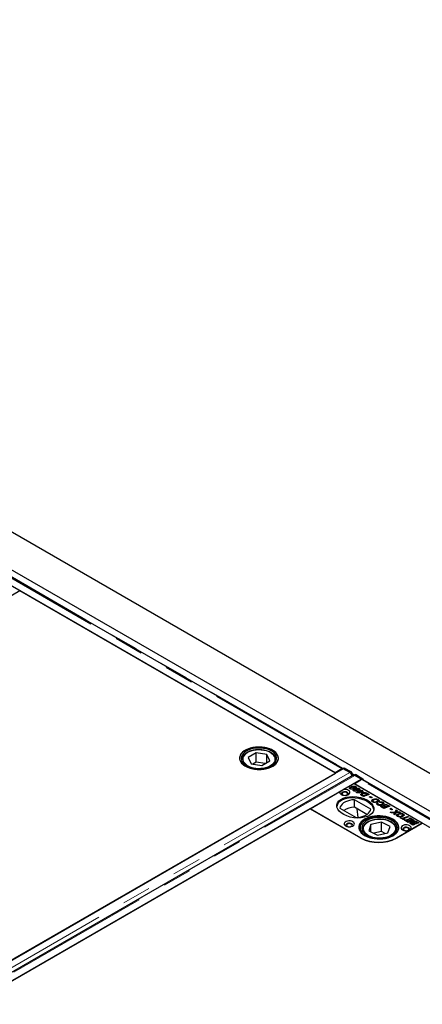
# Model space of a CAD drawing. Units: millimetres. Extents: x 7 to 375, y 9 to 285.
# Drawn here: x 319 to 336, y 212 to 255 of the extents above; entities that cross this region are included whole.
import ezdxf

# ---------------------------------------------------------------- set-up
doc = ezdxf.new("R2010")
doc.units = ezdxf.units.MM
doc.linetypes.add('PHANTOM', pattern=[12.7, 6.35, -1.27, 1.27, -1.27, 1.27, -1.27])

msp = doc.modelspace()

# ---------------------------------------------------------------- linework, layer by layer
at = {"color": 7, "linetype": 'Continuous', "lineweight": 25}
for p, q in [((374.73, 199.784), (279.271, 254.892)), ((368.689, 201.608), (280.371, 252.593)), ((332.37, 221.871), (315.559, 231.576)), ((332.706, 222.064), (315.92, 231.754)), ((318.547, 229.846), (317.416, 229.193)), ((332.389, 221.856), (318.547, 229.846)), ((328.282, 222.43), (328.283, 222.44)), ((328.282, 222.43), (328.282, 222.399)), ((328.903, 222.744), (328.558, 222.543)), ((328.558, 222.543), (328.687, 222.269)), ((328.903, 222.336), (328.768, 222.257)), ((329.378, 222.672), (328.903, 222.744)), ((328.903, 222.336), (328.903, 222.744)), ((329.297, 222.276), (328.903, 222.336)), ((329.162, 222.197), (329.507, 222.398)), ((329.507, 222.398), (329.378, 222.672)), ((329.378, 222.323), (329.378, 222.672)), ((329.782, 222.399), (329.782, 222.43)), ((329.782, 222.43), (329.782, 222.42)), ((332.72, 222.052), (295.781, 200.728)), ((328.687, 222.269), (329.162, 222.197)), ((332.669, 222.043), (332.37, 221.871)), ((332.706, 222.064), (332.759, 222.094)), ((332.706, 222.055), (332.706, 222.064)), ((332.99, 221.9), (332.706, 222.064)), ((332.706, 222.044), (332.706, 222.055)), ((333.007, 221.886), (332.72, 222.052)), ((332.759, 222.094), (333.043, 221.93)), ((296.114, 200.915), (332.389, 221.856)), ((333.166, 221.765), (296.227, 200.44)), ((296.576, 200.268), (333.515, 221.593)), ((332.37, 221.871), (332.37, 221.867)), ((333.23, 221.786), (333.2, 221.769)), ((333.201, 221.391), (333.5, 221.564)), ((333.515, 221.593), (333.228, 221.759)), ((333.537, 221.585), (333.252, 221.749)), ((333.305, 221.779), (333.59, 221.614)), ((333.515, 221.593), (333.515, 221.571)), ((333.537, 221.585), (333.59, 221.614)), ((333.537, 221.585), (333.537, 221.575)), ((350.348, 211.879), (333.562, 221.57)), ((333.59, 221.614), (333.589, 221.554)), ((331.274, 220.299), (332.58, 221.053)), ((332.726, 221.137), (333.183, 221.401)), ((333.03, 221.185), (333.014, 221.174)), ((333.03, 221.185), (333.03, 221.247)), ((333.043, 221.19), (333.03, 221.185)), ((333.043, 221.199), (333.043, 221.162)), ((333.051, 221.159), (333.051, 221.189)), ((333.064, 221.185), (333.111, 221.157)), ((333.064, 221.158), (333.064, 221.185)), ((333.175, 221.17), (333.132, 221.195)), ((333.193, 221.091), (333.18, 221.081)), ((336.189, 219.666), (333.183, 221.401)), ((333.193, 221.091), (333.193, 221.153)), ((333.21, 221.097), (333.193, 221.091)), ((350.012, 211.686), (333.201, 221.391)), ((333.206, 221.105), (333.206, 221.068)), ((333.214, 221.065), (333.214, 221.095)), ((333.218, 221.186), (333.218, 221.23)), ((333.227, 221.09), (333.274, 221.063)), ((333.227, 221.064), (333.227, 221.09)), ((333.236, 221.187), (333.236, 221.249)), ((333.263, 221.215), (333.263, 221.277)), ((333.292, 221.015), (333.449, 221.075)), ((333.338, 221.076), (333.295, 221.101)), ((333.381, 221.091), (333.381, 221.135)), ((333.4, 221.093), (333.4, 221.154)), ((333.426, 221.121), (333.4, 221.132)), ((333.45, 221.043), (333.413, 221.021)), ((333.42, 221.092), (333.463, 221.108)), ((333.449, 221.075), (333.42, 221.092)), ((333.426, 221.121), (333.426, 221.182)), ((333.449, 221.042), (333.449, 221.075)), ((333.458, 221.038), (333.45, 221.043)), ((333.463, 221.046), (333.452, 221.042)), ((333.491, 221.051), (333.458, 221.038)), ((333.463, 221.108), (333.492, 221.091)), ((333.463, 221.046), (333.463, 221.108)), ((333.47, 221.043), (333.463, 221.046)), ((333.531, 221.028), (333.491, 221.051)), ((333.492, 221.091), (333.544, 221.111)), ((333.492, 221.05), (333.492, 221.091)), ((333.533, 221.046), (333.513, 221.038)), ((333.586, 221.087), (333.533, 221.067)), ((333.533, 221.067), (333.616, 221.02)), ((333.533, 221.006), (333.533, 221.067)), ((333.544, 221.111), (333.586, 221.087)), ((333.544, 221.071), (333.544, 221.111)), ((333.928, 220.277), (333.216, 220.688)), ((333.216, 220.362), (333.216, 220.688)), ((333.331, 220.992), (333.292, 221.015)), ((333.452, 220.998), (333.331, 220.992)), ((333.412, 221), (333.402, 220.996)), ((333.412, 221.021), (333.413, 221.021)), ((333.413, 221.021), (333.412, 221.021)), ((333.412, 220.996), (333.412, 221.021)), ((333.413, 221.021), (333.452, 220.998)), ((333.413, 220.996), (333.413, 221.021)), ((333.482, 221.025), (333.531, 221.028)), ((333.522, 221.001), (333.482, 221.025)), ((333.541, 220.909), (333.517, 220.891)), ((333.574, 221.004), (333.522, 221.001)), ((333.531, 221.002), (333.531, 221.028)), ((333.54, 221.002), (333.533, 221.006)), ((333.541, 220.909), (333.541, 220.97)), ((333.553, 220.914), (333.541, 220.909)), ((333.608, 220.83), (333.552, 220.862)), ((333.553, 220.915), (333.553, 220.861)), ((333.558, 220.859), (333.558, 220.902)), ((333.616, 221.02), (333.574, 221.004)), ((333.583, 220.885), (333.651, 220.846)), ((333.651, 220.846), (333.608, 220.83)), ((333.656, 220.888), (333.779, 220.935)), ((333.698, 220.864), (333.656, 220.888)), ((333.689, 220.971), (333.689, 221.003)), ((333.863, 220.927), (333.698, 220.864)), ((333.745, 220.953), (333.745, 220.991)), ((333.779, 220.935), (333.757, 220.948)), ((333.779, 220.895), (333.779, 220.935)), ((333.79, 220.908), (333.779, 220.914)), ((333.79, 220.97), (333.863, 220.927)), ((333.799, 220.903), (333.79, 220.908)), ((333.863, 220.814), (333.912, 220.833)), ((333.942, 220.768), (333.863, 220.814)), ((333.912, 220.833), (333.991, 220.787)), ((333.912, 220.786), (333.912, 220.833)), ((333.991, 220.787), (333.942, 220.768)), ((334.012, 220.634), (333.987, 220.614)), ((334.012, 220.634), (334.012, 220.696)), ((334.023, 220.639), (334.012, 220.634)), ((334.027, 220.641), (334.027, 220.58)), ((334.048, 220.579), (334.048, 220.613)), ((334.083, 220.601), (334.14, 220.568)), ((334.083, 220.572), (334.083, 220.601)), ((334.194, 220.577), (334.15, 220.602)), ((334.217, 220.584), (334.217, 220.626)), ((334.24, 220.595), (334.24, 220.657)), ((334.259, 220.641), (334.24, 220.647)), ((334.259, 220.641), (334.259, 220.702)), ((334.283, 220.622), (334.259, 220.641)), ((331.275, 220.295), (298.818, 201.558)), ((331.274, 220.299), (333.484, 219.023)), ((333.502, 219.009), (331.275, 220.295)), ((332.58, 220.321), (333.292, 219.91)), ((333.765, 220.045), (333.216, 220.362)), ((333.327, 220.298), (333.365, 219.915)), ((334.213, 220.554), (334.258, 220.533)), ((334.213, 220.493), (334.213, 220.554)), ((334.244, 220.478), (334.213, 220.493)), ((334.244, 220.512), (334.244, 220.462)), ((334.263, 220.455), (334.263, 220.489)), ((334.336, 220.566), (334.302, 220.593)), ((334.35, 220.401), (334.394, 220.417)), ((334.505, 220.311), (334.35, 220.401)), ((334.394, 220.417), (334.506, 220.352)), ((334.394, 220.376), (334.394, 220.417)), ((334.427, 220.461), (334.427, 220.502)), ((334.453, 220.439), (334.497, 220.454)), ((334.565, 220.374), (334.453, 220.439)), ((334.454, 220.473), (334.454, 220.534)), ((334.474, 220.517), (334.454, 220.525)), ((334.474, 220.517), (334.474, 220.578)), ((334.495, 220.5), (334.474, 220.517)), ((334.497, 220.454), (334.608, 220.39)), ((334.497, 220.414), (334.497, 220.454)), ((334.761, 220.409), (334.505, 220.311)), ((334.506, 220.352), (334.565, 220.374)), ((334.506, 220.312), (334.506, 220.352)), ((334.554, 220.487), (334.598, 220.503)), ((334.677, 220.417), (334.554, 220.487)), ((334.565, 220.334), (334.565, 220.374)), ((334.586, 220.342), (334.565, 220.354)), ((334.598, 220.503), (334.761, 220.409)), ((334.598, 220.462), (334.598, 220.503)), ((334.608, 220.39), (334.677, 220.417)), ((334.608, 220.351), (334.608, 220.39)), ((334.677, 220.377), (334.677, 220.417)), ((334.697, 220.385), (334.677, 220.396)), ((334.761, 220.296), (334.81, 220.315)), ((334.84, 220.25), (334.761, 220.296)), ((334.81, 220.315), (334.889, 220.269)), ((334.81, 220.268), (334.81, 220.315)), ((334.889, 220.269), (334.84, 220.25)), ((334.998, 220.156), (335.046, 220.244)), ((335.046, 220.183), (334.998, 220.095)), ((335.046, 220.244), (335.092, 220.218)), ((335.046, 220.183), (335.046, 220.244)), ((335.066, 220.171), (335.046, 220.183)), ((335.092, 220.218), (335.077, 220.19)), ((334.788, 220.148), (334.998, 220.156)), ((334.841, 220.118), (334.788, 220.148)), ((334.914, 220.12), (334.841, 220.118)), ((334.944, 220.058), (334.963, 220.094)), ((334.986, 220.034), (334.944, 220.058)), ((334.963, 220.047), (334.963, 220.094)), ((334.978, 220.058), (334.978, 220.119)), ((334.98, 220.062), (334.98, 220.123)), ((334.998, 220.095), (334.98, 220.094)), ((335.039, 220.125), (334.986, 220.034)), ((334.998, 220.095), (334.998, 220.156)), ((335.239, 220.133), (335.039, 220.125)), ((335.058, 220.126), (335.058, 220.159)), ((335.105, 220.003), (335.08, 219.983)), ((335.105, 220.003), (335.105, 220.064)), ((335.116, 220.008), (335.105, 220.003)), ((335.121, 220.01), (335.121, 219.948)), ((335.123, 220.162), (335.186, 220.163)), ((335.141, 219.948), (335.141, 219.982)), ((335.176, 219.97), (335.233, 219.937)), ((335.176, 219.941), (335.176, 219.97)), ((335.186, 220.163), (335.239, 220.133)), ((335.186, 220.131), (335.186, 220.163)), ((335.218, 219.9), (335.261, 219.916)), ((335.384, 219.805), (335.218, 219.9)), ((335.287, 219.946), (335.243, 219.971)), ((335.261, 219.916), (335.327, 219.878)), ((335.261, 219.875), (335.261, 219.916)), ((335.31, 219.953), (335.31, 219.995)), ((335.327, 219.878), (335.539, 219.96)), ((335.327, 219.837), (335.327, 219.878)), ((335.333, 219.964), (335.333, 220.025)), ((335.352, 220.009), (335.333, 220.016)), ((335.368, 219.833), (335.348, 219.825)), ((335.352, 220.009), (335.352, 220.071)), ((335.376, 219.991), (335.352, 220.009)), ((335.581, 219.936), (335.368, 219.854)), ((335.368, 219.854), (335.427, 219.82)), ((335.368, 219.813), (335.368, 219.854)), ((335.427, 219.82), (335.384, 219.805)), ((335.411, 219.789), (335.454, 219.805)), ((335.566, 219.699), (335.411, 219.789)), ((335.454, 219.805), (335.567, 219.739)), ((335.454, 219.764), (335.454, 219.805)), ((335.514, 219.826), (335.558, 219.842)), ((335.626, 219.762), (335.514, 219.826)), ((335.539, 219.96), (335.581, 219.936)), ((335.539, 219.92), (335.539, 219.96)), ((335.558, 219.842), (335.669, 219.778)), ((335.558, 219.801), (335.558, 219.842)), ((335.821, 219.797), (335.566, 219.699)), ((335.567, 219.739), (335.626, 219.762)), ((335.567, 219.699), (335.567, 219.739)), ((335.615, 219.875), (335.658, 219.891)), ((335.737, 219.804), (335.615, 219.875)), ((335.626, 219.722), (335.626, 219.762)), ((335.646, 219.73), (335.626, 219.741)), ((335.658, 219.891), (335.821, 219.797)), ((335.658, 219.85), (335.658, 219.891)), ((335.669, 219.778), (335.737, 219.804)), ((335.669, 219.738), (335.669, 219.778)), ((335.737, 219.765), (335.737, 219.804)), ((335.758, 219.772), (335.737, 219.784)), ((335.775, 219.684), (335.775, 219.745)), ((333.461, 219.464), (333.461, 219.304)), ((333.561, 219.383), (333.561, 219.351)), ((333.938, 219.607), (333.849, 219.329)), ((333.849, 219.329), (334.222, 219.145)), ((334.4, 219.702), (333.938, 219.607)), ((333.938, 219.285), (333.938, 219.607)), ((334.774, 219.518), (334.4, 219.702)), ((334.4, 219.294), (334.4, 219.702)), ((334.684, 219.24), (334.774, 219.518)), ((336.189, 219.662), (335.058, 219.009)), ((335.061, 219.396), (335.061, 219.383)), ((335.061, 219.351), (335.061, 219.383)), ((335.075, 219.023), (336.189, 219.666)), ((335.677, 219.636), (335.677, 219.695)), ((335.778, 219.577), (335.706, 219.618)), ((335.715, 219.663), (335.715, 219.613)), ((335.721, 219.61), (335.721, 219.651)), ((335.744, 219.637), (335.779, 219.617)), ((335.766, 219.679), (335.766, 219.702)), ((335.775, 219.684), (335.766, 219.676)), ((335.852, 219.605), (335.778, 219.577)), ((335.779, 219.617), (335.81, 219.629)), ((335.779, 219.577), (335.779, 219.617)), ((335.841, 219.641), (335.807, 219.66)), ((335.809, 219.71), (335.809, 219.659)), ((335.81, 219.629), (335.852, 219.605)), ((335.81, 219.589), (335.81, 219.629)), ((335.83, 219.688), (335.926, 219.633)), ((335.841, 219.641), (335.841, 219.641)), ((335.883, 219.617), (335.841, 219.641)), ((335.841, 219.641), (335.841, 219.641)), ((335.926, 219.633), (335.883, 219.617)), ((335.949, 219.682), (335.906, 219.707)), ((335.916, 219.669), (335.949, 219.682)), ((335.957, 219.645), (335.916, 219.669)), ((335.935, 219.731), (336.034, 219.674)), ((335.949, 219.649), (335.949, 219.682)), ((335.97, 219.65), (335.949, 219.662)), ((336.034, 219.674), (335.957, 219.645)), ((334.4, 219.294), (334.061, 219.224)), ((334.222, 219.145), (334.684, 219.24)), ((334.561, 219.214), (334.4, 219.294))]:
    msp.add_line(p, q, dxfattribs=at)
at = {"color": 8, "linetype": 'PHANTOM', "lineweight": 18}
for p, q in [((332.669, 222.043), (315.858, 231.748)), ((315.947, 231.76), (332.724, 222.074)), ((332.669, 222.023), (332.669, 222.043)), ((332.99, 221.9), (333.043, 221.93)), ((333.007, 221.886), (296.068, 200.562)), ((296.289, 200.434), (333.228, 221.759)), ((333.12, 221.846), (333.227, 221.784)), ((333.305, 221.779), (333.252, 221.749)), ((350.311, 211.858), (333.5, 221.564)), ((333.589, 221.575), (350.366, 211.89)), ((333.156, 221.181), (333.156, 221.203)), ((333.319, 221.087), (333.319, 221.108)), ((333.583, 220.844), (333.583, 220.885)), ((333.79, 220.908), (333.79, 220.97)), ((335.123, 220.128), (335.123, 220.162)), ((333.564, 219.346), (333.561, 219.383)), ((335.061, 219.383), (335.058, 219.346)), ((335.744, 219.596), (335.744, 219.637)), ((335.83, 219.648), (335.83, 219.688)), ((335.935, 219.69), (335.935, 219.731)), ((333.484, 219.019), (333.484, 219.023)), ((335.075, 219.018), (335.075, 219.023))]:
    msp.add_line(p, q, dxfattribs=at)
at = {"color": 7, "linetype": 'Continuous', "lineweight": 25, "flags": 128}
for points in [[(329.634, 222.164), (329.715, 222.219), (329.781, 222.279), (329.832, 222.345), (329.865, 222.414), (329.881, 222.485), (329.879, 222.556), (329.859, 222.627), (329.821, 222.695), (329.766, 222.759), (329.696, 222.818), (329.611, 222.871), (329.514, 222.916), (329.407, 222.952), (329.292, 222.979), (329.172, 222.996), (329.048, 223.002), (328.924, 222.998), (328.803, 222.984), (328.686, 222.959), (328.577, 222.926), (328.477, 222.883), (328.389, 222.832), (328.315, 222.775), (328.256, 222.712), (328.214, 222.644), (328.189, 222.574), (328.183, 222.502), (328.194, 222.431), (328.223, 222.362), (328.27, 222.295), (328.332, 222.233), (328.41, 222.177), (328.501, 222.129), (328.603, 222.088), (328.714, 222.056), (328.833, 222.035), (328.955, 222.023), (329.079, 222.021), (329.202, 222.031), (329.322, 222.05), (329.435, 222.079), (329.54, 222.118), (329.634, 222.164)], [(329.249, 222.986), (329.127, 222.999), (329.003, 223.002), (328.88, 222.994), (328.759, 222.976), (328.645, 222.948), (328.539, 222.911), (328.444, 222.865), (328.361, 222.812), (328.292, 222.752), (328.239, 222.688), (328.203, 222.619), (328.185, 222.548), (328.185, 222.476), (328.202, 222.406), (328.238, 222.337), (328.291, 222.272), (328.359, 222.212), (328.441, 222.159), (328.537, 222.113), (328.643, 222.075), (328.757, 222.047), (328.877, 222.029), (329, 222.021), (329.124, 222.024), (329.246, 222.036), (329.364, 222.06), (329.474, 222.092), (329.575, 222.134), (329.665, 222.183), (329.741, 222.24), (329.801, 222.302), (329.846, 222.369), (329.873, 222.439), (329.882, 222.511), (329.874, 222.582), (329.847, 222.652), (329.803, 222.719), (329.742, 222.781), (329.667, 222.838), (329.577, 222.888), (329.477, 222.93), (329.366, 222.963), (329.249, 222.986)], [(329.23, 222.944), (329.113, 222.956), (328.994, 222.958), (328.877, 222.95), (328.763, 222.931), (328.655, 222.902), (328.556, 222.864), (328.468, 222.818), (328.394, 222.765), (328.334, 222.706), (328.291, 222.642), (328.265, 222.575), (328.258, 222.507), (328.268, 222.438), (328.296, 222.372), (328.342, 222.309), (328.403, 222.25), (328.48, 222.198), (328.569, 222.153), (328.67, 222.116), (328.778, 222.089), (328.893, 222.071), (329.011, 222.064), (329.13, 222.068), (329.246, 222.081), (329.357, 222.105), (329.461, 222.139), (329.554, 222.181), (329.636, 222.231), (329.703, 222.287), (329.754, 222.349), (329.789, 222.414), (329.806, 222.482), (329.805, 222.55), (329.785, 222.618), (329.748, 222.683), (329.694, 222.744), (329.625, 222.8), (329.542, 222.849), (329.447, 222.89), (329.342, 222.922), (329.23, 222.944)], [(333.014, 221.884), (333.013, 221.884), (332.99, 221.9)], [(333.252, 221.749), (333.23, 221.759), (333.221, 221.762)], [(332.58, 221.053), (332.57, 221.017), (332.577, 220.981), (332.601, 220.947), (332.64, 220.919), (332.691, 220.898), (332.75, 220.886), (332.813, 220.884), (332.875, 220.892), (332.93, 220.91), (332.974, 220.935), (333.005, 220.967), (333.019, 221.003), (333.015, 221.039), (332.994, 221.073), (332.958, 221.103), (332.909, 221.125), (332.85, 221.139), (332.788, 221.143), (332.726, 221.137)], [(332.9, 221.013), (332.858, 221.031), (332.808, 221.038), (332.756, 221.036), (332.708, 221.023), (332.672, 221.002), (332.65, 220.975), (332.645, 220.945), (332.658, 220.916), (332.667, 220.906)], [(333.216, 220.688), (333.108, 220.68), (333.004, 220.661), (332.906, 220.633), (332.817, 220.596), (332.74, 220.551), (332.676, 220.5), (332.627, 220.444), (332.595, 220.383), (332.58, 220.321)], [(332.818, 220.884), (332.84, 220.888), (332.879, 220.903), (332.905, 220.926), (332.914, 220.952), (332.905, 220.979), (332.879, 221.001), (332.84, 221.016), (332.794, 221.021), (332.749, 221.016), (332.71, 221.001), (332.684, 220.979), (332.674, 220.952), (332.684, 220.926), (332.71, 220.903)], [(332.71, 220.903), (332.749, 220.888), (332.771, 220.884)], [(332.922, 220.906), (332.939, 220.93), (332.944, 220.96), (332.93, 220.989), (332.9, 221.013)], [(333.292, 219.91), (333.4, 219.919), (333.504, 219.937), (333.602, 219.965), (333.691, 220.002), (333.768, 220.047), (333.832, 220.098), (333.881, 220.155), (333.913, 220.215), (333.928, 220.277)], [(332.83, 219.544), (332.881, 219.522), (332.941, 219.509), (333.005, 219.506), (333.068, 219.514), (333.124, 219.532), (333.169, 219.558), (333.2, 219.59), (333.213, 219.626), (333.209, 219.663), (333.186, 219.698), (333.148, 219.728), (333.097, 219.75), (333.037, 219.763), (332.973, 219.765), (332.91, 219.757), (332.854, 219.74), (332.809, 219.714), (332.778, 219.681), (332.764, 219.645), (332.769, 219.608), (332.791, 219.573), (332.83, 219.544)], [(333.661, 219.125), (333.755, 219.078), (333.86, 219.039), (333.974, 219.009), (334.093, 218.989), (334.217, 218.979), (334.342, 218.979), (334.465, 218.989), (334.585, 219.009), (334.699, 219.039), (334.804, 219.078), (334.898, 219.125), (334.98, 219.18), (335.047, 219.241), (335.099, 219.306), (335.134, 219.375), (335.152, 219.447), (335.152, 219.519), (335.134, 219.59), (335.099, 219.659), (335.047, 219.725), (334.98, 219.785), (334.898, 219.84), (334.804, 219.887), (334.699, 219.926), (334.585, 219.956), (334.465, 219.976), (334.342, 219.986), (334.217, 219.986), (334.093, 219.976), (333.974, 219.956), (333.86, 219.926), (333.755, 219.887), (333.661, 219.84), (333.579, 219.785), (333.511, 219.725), (333.46, 219.659), (333.424, 219.59), (333.407, 219.519), (333.407, 219.447), (333.424, 219.375), (333.46, 219.306), (333.511, 219.241), (333.579, 219.18), (333.661, 219.125)], [(333.759, 219.091), (333.86, 219.048), (333.969, 219.015), (334.086, 218.991), (334.208, 218.977), (334.332, 218.974), (334.455, 218.981), (334.576, 218.998), (334.691, 219.025), (334.797, 219.062), (334.894, 219.107), (334.977, 219.16), (335.047, 219.219), (335.101, 219.283), (335.138, 219.352), (335.158, 219.422), (335.159, 219.494), (335.143, 219.565), (335.109, 219.634), (335.057, 219.699), (334.99, 219.759), (334.908, 219.813), (334.814, 219.86), (334.709, 219.898), (334.595, 219.927), (334.475, 219.946), (334.352, 219.954), (334.228, 219.953), (334.106, 219.94), (333.988, 219.918), (333.877, 219.886), (333.775, 219.845), (333.685, 219.796), (333.608, 219.74), (333.546, 219.678), (333.5, 219.611), (333.472, 219.541), (333.461, 219.47), (333.469, 219.399), (333.494, 219.329), (333.537, 219.261), (333.597, 219.198), (333.671, 219.141), (333.759, 219.091)], [(333.808, 219.124), (333.904, 219.083), (334.01, 219.052), (334.122, 219.03), (334.239, 219.019), (334.358, 219.018), (334.475, 219.027), (334.589, 219.047), (334.696, 219.076), (334.794, 219.114), (334.881, 219.161), (334.955, 219.215), (335.013, 219.274), (335.055, 219.339), (335.079, 219.406), (335.086, 219.474), (335.074, 219.542), (335.045, 219.608), (334.998, 219.671), (334.935, 219.73), (334.858, 219.781), (334.767, 219.826), (334.666, 219.862), (334.557, 219.888), (334.442, 219.905), (334.324, 219.912), (334.205, 219.907), (334.089, 219.893), (333.979, 219.868), (333.876, 219.834), (333.783, 219.792), (333.703, 219.741), (333.636, 219.684), (333.586, 219.622), (333.553, 219.557), (333.537, 219.489), (333.54, 219.42), (333.56, 219.353), (333.599, 219.288), (333.654, 219.227), (333.724, 219.172), (333.808, 219.124)], [(333.095, 219.636), (333.052, 219.653), (333.002, 219.661), (332.95, 219.658), (332.903, 219.645), (332.866, 219.624), (332.844, 219.597), (332.839, 219.567), (332.853, 219.538), (332.862, 219.529)], [(333.012, 219.507), (333.035, 219.51), (333.074, 219.526), (333.1, 219.548), (333.109, 219.574), (333.1, 219.601), (333.074, 219.623), (333.035, 219.638), (332.989, 219.644), (332.943, 219.638), (332.904, 219.623), (332.878, 219.601), (332.869, 219.574), (332.878, 219.548), (332.904, 219.526), (332.904, 219.526)], [(332.904, 219.526), (332.943, 219.51), (332.965, 219.507)], [(333.116, 219.529), (333.134, 219.552), (333.138, 219.582), (333.125, 219.611), (333.095, 219.636)], [(335.322, 219.37), (335.374, 219.348), (335.434, 219.335), (335.497, 219.333), (335.56, 219.341), (335.616, 219.358), (335.662, 219.384), (335.692, 219.417), (335.706, 219.453), (335.701, 219.49), (335.679, 219.524), (335.641, 219.554), (335.589, 219.576), (335.529, 219.589), (335.465, 219.592), (335.403, 219.584), (335.347, 219.566), (335.301, 219.54), (335.271, 219.508), (335.257, 219.472), (335.262, 219.435), (335.284, 219.4), (335.322, 219.37)], [(335.587, 219.462), (335.545, 219.479), (335.495, 219.487), (335.443, 219.485), (335.395, 219.472), (335.359, 219.451), (335.337, 219.423), (335.332, 219.393), (335.345, 219.364), (335.354, 219.355)], [(335.505, 219.333), (335.527, 219.337), (335.566, 219.352), (335.592, 219.374), (335.601, 219.401), (335.592, 219.428), (335.566, 219.45), (335.527, 219.465), (335.481, 219.47), (335.436, 219.465), (335.397, 219.45), (335.371, 219.428), (335.361, 219.401), (335.371, 219.374), (335.397, 219.352)], [(335.397, 219.352), (335.436, 219.337), (335.458, 219.333)], [(335.609, 219.355), (335.626, 219.379), (335.631, 219.409), (335.617, 219.438), (335.587, 219.462)]]:
    msp.add_lwpolyline(points, dxfattribs=at)
at = {"color": 8, "linetype": 'PHANTOM', "lineweight": 18, "flags": 128}
for points in [[(328.356, 222.574), (328.336, 222.509), (328.334, 222.444), (328.35, 222.38), (328.384, 222.318), (328.435, 222.26), (328.501, 222.207), (328.581, 222.162), (328.673, 222.124), (328.774, 222.095), (328.882, 222.076), (328.993, 222.067), (329.106, 222.069), (329.217, 222.081), (329.323, 222.103), (329.421, 222.134), (329.509, 222.175), (329.585, 222.223), (329.647, 222.277), (329.693, 222.337), (329.722, 222.4), (329.732, 222.464), (329.725, 222.529), (329.7, 222.593), (329.657, 222.653), (329.599, 222.708), (329.525, 222.758), (329.439, 222.8), (329.343, 222.833), (329.238, 222.857), (329.128, 222.871), (329.015, 222.875), (328.903, 222.868), (328.795, 222.851), (328.692, 222.824), (328.598, 222.788), (328.516, 222.743), (328.447, 222.692), (328.393, 222.635), (328.356, 222.574)], [(328.285, 222.393), (328.283, 222.409), (328.282, 222.43)], [(329.782, 222.42), (329.782, 222.418), (329.78, 222.393)], [(334.844, 219.161), (334.91, 219.214), (334.96, 219.272), (334.994, 219.334), (335.01, 219.398), (335.008, 219.463), (334.987, 219.527), (334.95, 219.589), (334.896, 219.646), (334.826, 219.697), (334.743, 219.741), (334.65, 219.777), (334.547, 219.804), (334.438, 219.821), (334.326, 219.827), (334.214, 219.824), (334.104, 219.809), (333.999, 219.785), (333.903, 219.752), (333.817, 219.709), (333.744, 219.66), (333.685, 219.604), (333.643, 219.544), (333.618, 219.481), (333.611, 219.416), (333.622, 219.351), (333.651, 219.288), (333.697, 219.229), (333.759, 219.175), (333.836, 219.127), (333.924, 219.087), (334.023, 219.055), (334.129, 219.033), (334.24, 219.021), (334.352, 219.02), (334.464, 219.029), (334.572, 219.048), (334.672, 219.077), (334.764, 219.115), (334.844, 219.161)]]:
    msp.add_lwpolyline(points, dxfattribs=at)
at = {"color": 7, "linetype": 'Continuous', "lineweight": 25}
for centre, radius, start, end in [((332.712, 221.972), 0.083, 94.5772, 121.5077), ((332.92, 221.738), 0.228, 4.1523, 57.2002), ((333.261, 221.718), 0.075, 54.18, 114.3697), ((333.543, 221.493), 0.083, 94.5772, 121.5077), ((333.54, 221.53), 0.0458, 60.5874, 94.063), ((333.22, 219.45), 0.911, 90.1899, 121.547), ((333.842, 219.373), 0.443, 116.0382, 169.703), ((334.279, 220.559), 1.729, 242.6097, 297.3903), ((334.28, 220.51), 1.691, 242.6097, 297.3903)]:
    msp.add_arc(centre, radius, start, end, dxfattribs=at)
msp.add_ellipse((333.254, 220.36), major_axis=(0.813, -0.106), ratio=0.564014, dxfattribs=at)
msp.add_ellipse((333.254, 220.299), major_axis=(0.813, -0.106), ratio=0.564014, start_param=0.139203, end_param=3.148971, dxfattribs=at)
for points, knots in [([(329.78, 222.418), (329.781, 222.427), (329.784, 222.458), (329.773, 222.512), (329.747, 222.576), (329.705, 222.636), (329.65, 222.693), (329.581, 222.744), (329.5, 222.788), (329.41, 222.825), (329.311, 222.854), (329.207, 222.873), (329.099, 222.884), (328.99, 222.885), (328.882, 222.876), (328.777, 222.859), (328.677, 222.832), (328.584, 222.797), (328.5, 222.754), (328.428, 222.703), (328.368, 222.646), (328.331, 222.595), (328.315, 222.563), (328.31, 222.553)], [0, 0, 0, 0, 0.019093, 0.067042, 0.114984, 0.163623, 0.21328, 0.263767, 0.314689, 0.365708, 0.416661, 0.467528, 0.518327, 0.569097, 0.619878, 0.670703, 0.721615, 0.772659, 0.82387, 0.875248, 0.926675, 0.977802, 1, 1, 1, 1]), ([(328.31, 222.553), (328.305, 222.541), (328.292, 222.507), (328.282, 222.469), (328.283, 222.444), (328.284, 222.441)], [0, 0, 0, 0, 0.33543, 0.929781, 1, 1, 1, 1]), ([(333.007, 221.886), (333.013, 221.882), (333.026, 221.874), (333.044, 221.856), (333.06, 221.836), (333.074, 221.812), (333.084, 221.788), (333.091, 221.764), (333.095, 221.741), (333.094, 221.729), (333.093, 221.723)], [0, 0, 0, 0, 0.128348, 0.256696, 0.385043, 0.513391, 0.641739, 0.770087, 0.898434, 1, 1, 1, 1]), ([(333.165, 221.764), (333.168, 221.766), (333.176, 221.77), (333.191, 221.771), (333.209, 221.768), (333.222, 221.762), (333.228, 221.759)], [0, 0, 0, 0, 0.183313, 0.455542, 0.727771, 1, 1, 1, 1]), ([(332.726, 221.137), (332.719, 221.13), (332.696, 221.105), (332.652, 221.07), (332.609, 221.055), (332.586, 221.053), (332.58, 221.053)], [0, 0, 0, 0, 0.145633, 0.511794, 0.868194, 1, 1, 1, 1]), ([(333.016, 221.171), (333.008, 221.178), (332.991, 221.19), (332.992, 221.221), (333.016, 221.237), (333.03, 221.247)], [0, 0, 0, 0, 0.2799633, 0.5599425, 1, 1, 1, 1]), ([(333.111, 221.157), (333.092, 221.156), (333.057, 221.154), (333.029, 221.166), (333.016, 221.171)], [0, 0, 0, 0, 0.560443, 1, 1, 1, 1]), ([(333.03, 221.247), (333.047, 221.255), (333.08, 221.271), (333.139, 221.288), (333.194, 221.294), (333.237, 221.289), (333.255, 221.281), (333.263, 221.277)], [0, 0, 0, 0, 0.250452, 0.501008, 0.750197, 0.875182, 1, 1, 1, 1]), ([(333.061, 221.217), (333.054, 221.213), (333.046, 221.208), (333.043, 221.2), (333.044, 221.196), (333.046, 221.192), (333.049, 221.19), (333.051, 221.189)], [0, 0, 0, 0, 0.498215, 0.623532, 0.749067, 0.874553, 1, 1, 1, 1]), ([(333.051, 221.189), (333.053, 221.188), (333.057, 221.186), (333.062, 221.185), (333.064, 221.185)], [0, 0, 0, 0, 0.559679, 1, 1, 1, 1]), ([(333.121, 221.244), (333.109, 221.239), (333.088, 221.231), (333.069, 221.222), (333.061, 221.217)], [0, 0, 0, 0, 0.560117, 1, 1, 1, 1]), ([(333.198, 221.264), (333.183, 221.261), (333.156, 221.257), (333.132, 221.248), (333.121, 221.244)], [0, 0, 0, 0, 0.558715, 1, 1, 1, 1]), ([(333.132, 221.195), (333.137, 221.196), (333.145, 221.199), (333.152, 221.201), (333.156, 221.203)], [0, 0, 0, 0, 0.559987, 1, 1, 1, 1]), ([(333.179, 221.077), (333.171, 221.083), (333.154, 221.096), (333.155, 221.127), (333.179, 221.143), (333.193, 221.153)], [0, 0, 0, 0, 0.279963, 0.559943, 1, 1, 1, 1]), ([(333.156, 221.203), (333.168, 221.207), (333.19, 221.215), (333.209, 221.225), (333.218, 221.23)], [0, 0, 0, 0, 0.560106, 1, 1, 1, 1]), ([(333.25, 221.201), (333.237, 221.194), (333.214, 221.182), (333.187, 221.174), (333.175, 221.17)], [0, 0, 0, 0, 0.559824, 1, 1, 1, 1]), ([(333.274, 221.063), (333.255, 221.062), (333.22, 221.06), (333.192, 221.072), (333.179, 221.077)], [0, 0, 0, 0, 0.560443, 1, 1, 1, 1]), ([(333.193, 221.153), (333.21, 221.161), (333.243, 221.177), (333.302, 221.194), (333.357, 221.2), (333.401, 221.194), (333.418, 221.186), (333.426, 221.182)], [0, 0, 0, 0, 0.250452, 0.501008, 0.750197, 0.875182, 1, 1, 1, 1]), ([(333.229, 221.259), (333.227, 221.26), (333.222, 221.262), (333.211, 221.264), (333.203, 221.264), (333.198, 221.264)], [0, 0, 0, 0, 0.280181, 0.560258, 1, 1, 1, 1]), ([(333.224, 221.123), (333.217, 221.119), (333.209, 221.114), (333.206, 221.106), (333.207, 221.102), (333.209, 221.098), (333.212, 221.096), (333.214, 221.095)], [0, 0, 0, 0, 0.498215, 0.623532, 0.749067, 0.874553, 1, 1, 1, 1]), ([(333.214, 221.095), (333.216, 221.094), (333.22, 221.092), (333.225, 221.091), (333.227, 221.09)], [0, 0, 0, 0, 0.559679, 1, 1, 1, 1]), ([(333.218, 221.23), (333.225, 221.234), (333.233, 221.239), (333.237, 221.247), (333.236, 221.251), (333.234, 221.255), (333.231, 221.258), (333.229, 221.259)], [0, 0, 0, 0, 0.498743, 0.62394, 0.749253, 0.874701, 1, 1, 1, 1]), ([(333.284, 221.15), (333.272, 221.145), (333.251, 221.137), (333.232, 221.128), (333.224, 221.123)], [0, 0, 0, 0, 0.560117, 1, 1, 1, 1]), ([(333.263, 221.215), (333.255, 221.22), (333.247, 221.225), (333.236, 221.226), (333.235, 221.226)], [0, 0, 0, 0, 0.972351, 1, 1, 1, 1]), ([(333.263, 221.277), (333.272, 221.27), (333.289, 221.257), (333.288, 221.227), (333.264, 221.211), (333.25, 221.201)], [0, 0, 0, 0, 0.280015, 0.560168, 1, 1, 1, 1]), ([(333.361, 221.17), (333.346, 221.167), (333.319, 221.162), (333.295, 221.154), (333.284, 221.15)], [0, 0, 0, 0, 0.558715, 1, 1, 1, 1]), ([(333.295, 221.101), (333.3, 221.102), (333.308, 221.104), (333.315, 221.107), (333.319, 221.108)], [0, 0, 0, 0, 0.559987, 1, 1, 1, 1]), ([(333.319, 221.108), (333.331, 221.113), (333.353, 221.121), (333.372, 221.131), (333.381, 221.135)], [0, 0, 0, 0, 0.560106, 1, 1, 1, 1]), ([(333.413, 221.107), (333.4, 221.1), (333.377, 221.088), (333.35, 221.08), (333.338, 221.076)], [0, 0, 0, 0, 0.5598245, 1, 1, 1, 1]), ([(333.392, 221.164), (333.39, 221.166), (333.385, 221.168), (333.374, 221.17), (333.366, 221.17), (333.361, 221.17)], [0, 0, 0, 0, 0.280181, 0.560258, 1, 1, 1, 1]), ([(333.381, 221.135), (333.388, 221.139), (333.396, 221.145), (333.4, 221.153), (333.4, 221.157), (333.397, 221.161), (333.394, 221.163), (333.392, 221.164)], [0, 0, 0, 0, 0.498743, 0.62394, 0.749253, 0.874701, 1, 1, 1, 1]), ([(333.426, 221.182), (333.435, 221.176), (333.452, 221.163), (333.451, 221.133), (333.427, 221.117), (333.413, 221.107)], [0, 0, 0, 0, 0.280015, 0.560168, 1, 1, 1, 1]), ([(333.522, 220.88), (333.513, 220.888), (333.495, 220.904), (333.497, 220.939), (333.524, 220.958), (333.541, 220.97)], [0, 0, 0, 0, 0.280534, 0.560474, 1, 1, 1, 1]), ([(333.552, 220.862), (333.546, 220.865), (333.536, 220.871), (333.526, 220.877), (333.522, 220.88)], [0, 0, 0, 0, 0.560044, 1, 1, 1, 1]), ([(333.541, 220.97), (333.565, 220.981), (333.609, 221.002), (333.664, 221.003), (333.689, 221.003)], [0, 0, 0, 0, 0.559589, 1, 1, 1, 1]), ([(333.58, 220.946), (333.574, 220.942), (333.564, 220.936), (333.554, 220.924), (333.551, 220.913), (333.556, 220.906), (333.558, 220.902)], [0, 0, 0, 0, 0.2806621, 0.5602282, 0.7803094, 1, 1, 1, 1]), ([(333.558, 220.902), (333.562, 220.899), (333.569, 220.893), (333.579, 220.887), (333.583, 220.885)], [0, 0, 0, 0, 0.559407, 1, 1, 1, 1]), ([(333.687, 220.972), (333.665, 220.97), (333.624, 220.968), (333.593, 220.952), (333.58, 220.946)], [0, 0, 0, 0, 0.55862, 1, 1, 1, 1]), ([(333.757, 220.948), (333.746, 220.955), (333.727, 220.966), (333.699, 220.97), (333.687, 220.972)], [0, 0, 0, 0, 0.5623237, 1, 1, 1, 1]), ([(333.689, 221.003), (333.7, 221.002), (333.72, 221), (333.738, 220.994), (333.745, 220.991)], [0, 0, 0, 0, 0.559428, 1, 1, 1, 1]), ([(333.745, 220.991), (333.754, 220.988), (333.77, 220.981), (333.784, 220.973), (333.79, 220.97)], [0, 0, 0, 0, 0.559695, 1, 1, 1, 1]), ([(334.01, 220.594), (333.998, 220.603), (333.974, 220.619), (333.968, 220.65), (333.983, 220.677), (334.002, 220.689), (334.012, 220.696)], [0, 0, 0, 0, 0.27998, 0.559019, 0.779241, 1, 1, 1, 1]), ([(334.012, 220.696), (334.032, 220.705), (334.072, 220.723), (334.145, 220.732), (334.212, 220.724), (334.243, 220.709), (334.259, 220.702)], [0, 0, 0, 0, 0.280052, 0.559802, 0.779814, 1, 1, 1, 1]), ([(334.053, 220.672), (334.046, 220.668), (334.031, 220.658), (334.025, 220.64), (334.031, 220.624), (334.042, 220.617), (334.048, 220.613)], [0, 0, 0, 0, 0.280508, 0.559533, 0.779592, 1, 1, 1, 1]), ([(334.048, 220.613), (334.054, 220.61), (334.064, 220.605), (334.077, 220.602), (334.083, 220.601)], [0, 0, 0, 0, 0.559809, 1, 1, 1, 1]), ([(334.219, 220.684), (334.205, 220.689), (334.175, 220.701), (334.111, 220.696), (334.075, 220.681), (334.053, 220.672)], [0, 0, 0, 0, 0.278853, 0.559559, 1, 1, 1, 1]), ([(334.15, 220.602), (334.164, 220.606), (334.189, 220.611), (334.208, 220.621), (334.217, 220.626)], [0, 0, 0, 0, 0.559634, 1, 1, 1, 1]), ([(334.258, 220.603), (334.251, 220.598), (334.237, 220.591), (334.221, 220.586), (334.214, 220.583)], [0, 0, 0, 0, 0.559864, 1, 1, 1, 1]), ([(334.217, 220.626), (334.224, 220.63), (334.237, 220.64), (334.242, 220.657), (334.235, 220.673), (334.225, 220.68), (334.219, 220.684)], [0, 0, 0, 0, 0.279991, 0.55954, 0.779552, 1, 1, 1, 1]), ([(334.259, 220.702), (334.271, 220.694), (334.294, 220.678), (334.301, 220.647), (334.286, 220.621), (334.268, 220.609), (334.258, 220.603)], [0, 0, 0, 0, 0.279956, 0.559167, 0.77931, 1, 1, 1, 1]), ([(334.302, 220.593), (334.319, 220.597), (334.351, 220.604), (334.401, 220.603), (334.443, 220.593), (334.463, 220.583), (334.474, 220.578)], [0, 0, 0, 0, 0.2801597, 0.5596213, 0.7797143, 1, 1, 1, 1]), ([(334.14, 220.568), (334.112, 220.568), (334.063, 220.568), (334.026, 220.586), (334.01, 220.594)], [0, 0, 0, 0, 0.558736, 1, 1, 1, 1]), ([(334.227, 220.469), (334.217, 220.476), (334.197, 220.489), (334.186, 220.514), (334.193, 220.537), (334.206, 220.548), (334.213, 220.554)], [0, 0, 0, 0, 0.28039, 0.559602, 0.779589, 1, 1, 1, 1]), ([(334.214, 220.583), (334.21, 220.582), (334.204, 220.58), (334.197, 220.578), (334.194, 220.577)], [0, 0, 0, 0, 0.559984, 1, 1, 1, 1]), ([(334.466, 220.478), (334.447, 220.468), (334.408, 220.45), (334.338, 220.44), (334.273, 220.448), (334.242, 220.462), (334.227, 220.469)], [0, 0, 0, 0, 0.280336, 0.559895, 0.779927, 1, 1, 1, 1]), ([(334.258, 220.533), (334.253, 220.529), (334.245, 220.521), (334.243, 220.508), (334.251, 220.497), (334.259, 220.492), (334.263, 220.489)], [0, 0, 0, 0, 0.280676, 0.559282, 0.779311, 1, 1, 1, 1]), ([(334.263, 220.489), (334.272, 220.485), (334.29, 220.477), (334.325, 220.473), (334.374, 220.479), (334.405, 220.492), (334.427, 220.502)], [0, 0, 0, 0, 0.1866517, 0.3734472, 0.5607003, 1, 1, 1, 1]), ([(334.435, 220.559), (334.427, 220.563), (334.412, 220.57), (334.376, 220.574), (334.351, 220.569), (334.336, 220.566)], [0, 0, 0, 0, 0.280321, 0.560894, 1, 1, 1, 1]), ([(334.427, 220.502), (334.434, 220.506), (334.448, 220.515), (334.456, 220.532), (334.451, 220.548), (334.441, 220.555), (334.435, 220.559)], [0, 0, 0, 0, 0.280853, 0.560028, 0.779937, 1, 1, 1, 1]), ([(334.474, 220.578), (334.486, 220.57), (334.51, 220.553), (334.515, 220.522), (334.495, 220.496), (334.476, 220.484), (334.466, 220.478)], [0, 0, 0, 0, 0.280077, 0.558505, 0.778881, 1, 1, 1, 1]), ([(335.077, 220.19), (335.073, 220.184), (335.068, 220.173), (335.061, 220.163), (335.058, 220.159)], [0, 0, 0, 0, 0.560042, 1, 1, 1, 1]), ([(335.059, 219.398), (335.059, 219.408), (335.058, 219.44), (335.041, 219.493), (335.009, 219.555), (334.961, 219.614), (334.9, 219.669), (334.826, 219.717), (334.74, 219.758), (334.646, 219.791), (334.545, 219.816), (334.439, 219.832), (334.33, 219.838), (334.221, 219.835), (334.114, 219.823), (334.011, 219.801), (333.914, 219.771), (333.825, 219.732), (333.746, 219.686), (333.679, 219.632), (333.625, 219.572), (333.587, 219.508), (333.564, 219.444), (333.563, 219.402), (333.562, 219.383)], [0, 0, 0, 0, 0.0189848, 0.0637146, 0.1087145, 0.1545617, 0.2013298, 0.2487172, 0.2963628, 0.3440048, 0.3915698, 0.4390588, 0.4864992, 0.5339279, 0.5813811, 0.628892, 0.6765034, 0.7242542, 0.7721666, 0.8202139, 0.8681845, 0.9156828, 0.9622415, 1, 1, 1, 1]), ([(334.98, 220.123), (334.967, 220.122), (334.945, 220.121), (334.923, 220.12), (334.914, 220.12)], [0, 0, 0, 0, 0.560003, 1, 1, 1, 1]), ([(334.963, 220.094), (334.965, 220.099), (334.97, 220.107), (334.975, 220.116), (334.978, 220.119)], [0, 0, 0, 0, 0.559998, 1, 1, 1, 1]), ([(334.978, 220.058), (334.975, 220.053), (334.972, 220.049), (334.969, 220.044), (334.969, 220.044)], [0, 0, 0, 0, 0.989537, 1, 1, 1, 1]), ([(334.978, 220.119), (334.978, 220.12), (334.979, 220.121), (334.979, 220.122), (334.98, 220.123)], [0, 0, 0, 0, 0.559904, 1, 1, 1, 1]), ([(334.98, 220.062), (334.979, 220.061), (334.978, 220.06), (334.978, 220.059), (334.978, 220.058)], [0, 0, 0, 0, 0.559993, 1, 1, 1, 1]), ([(335.058, 220.159), (335.07, 220.159), (335.092, 220.161), (335.113, 220.161), (335.123, 220.162)], [0, 0, 0, 0, 0.559904, 1, 1, 1, 1]), ([(335.103, 219.963), (335.091, 219.971), (335.067, 219.988), (335.061, 220.019), (335.076, 220.045), (335.095, 220.058), (335.105, 220.064)], [0, 0, 0, 0, 0.27998, 0.559019, 0.779241, 1, 1, 1, 1]), ([(335.233, 219.937), (335.206, 219.937), (335.157, 219.937), (335.12, 219.955), (335.103, 219.963)], [0, 0, 0, 0, 0.558736, 1, 1, 1, 1]), ([(335.105, 220.064), (335.125, 220.074), (335.166, 220.092), (335.238, 220.101), (335.305, 220.093), (335.337, 220.078), (335.352, 220.071)], [0, 0, 0, 0, 0.2800523, 0.5598017, 0.7798139, 1, 1, 1, 1]), ([(335.146, 220.041), (335.139, 220.036), (335.125, 220.027), (335.118, 220.009), (335.125, 219.993), (335.136, 219.986), (335.141, 219.982)], [0, 0, 0, 0, 0.280508, 0.559533, 0.779592, 1, 1, 1, 1]), ([(335.141, 219.982), (335.147, 219.979), (335.157, 219.974), (335.17, 219.971), (335.176, 219.97)], [0, 0, 0, 0, 0.559809, 1, 1, 1, 1]), ([(335.312, 220.053), (335.298, 220.058), (335.269, 220.069), (335.204, 220.065), (335.168, 220.05), (335.146, 220.041)], [0, 0, 0, 0, 0.278853, 0.559559, 1, 1, 1, 1]), ([(335.243, 219.971), (335.257, 219.974), (335.282, 219.98), (335.302, 219.99), (335.31, 219.995)], [0, 0, 0, 0, 0.5596339, 1, 1, 1, 1]), ([(335.307, 219.952), (335.303, 219.951), (335.297, 219.949), (335.29, 219.947), (335.287, 219.946)], [0, 0, 0, 0, 0.5599838, 1, 1, 1, 1]), ([(335.352, 219.971), (335.344, 219.967), (335.33, 219.96), (335.314, 219.954), (335.307, 219.952)], [0, 0, 0, 0, 0.559864, 1, 1, 1, 1]), ([(335.31, 219.995), (335.317, 219.999), (335.331, 220.009), (335.335, 220.026), (335.329, 220.042), (335.318, 220.049), (335.312, 220.053)], [0, 0, 0, 0, 0.279991, 0.55954, 0.779552, 1, 1, 1, 1]), ([(335.352, 220.071), (335.364, 220.063), (335.387, 220.046), (335.394, 220.016), (335.379, 219.99), (335.361, 219.978), (335.352, 219.971)], [0, 0, 0, 0, 0.279956, 0.559167, 0.77931, 1, 1, 1, 1]), ([(335.766, 219.702), (335.763, 219.706), (335.757, 219.714), (335.757, 219.726), (335.764, 219.737), (335.771, 219.742), (335.775, 219.745)], [0, 0, 0, 0, 0.280017, 0.559586, 0.779798, 1, 1, 1, 1]), ([(335.775, 219.745), (335.784, 219.749), (335.802, 219.757), (335.836, 219.762), (335.886, 219.758), (335.915, 219.742), (335.935, 219.731)], [0, 0, 0, 0, 0.186862, 0.373881, 0.560522, 1, 1, 1, 1]), ([(335.675, 219.638), (335.67, 219.643), (335.658, 219.653), (335.654, 219.669), (335.662, 219.684), (335.672, 219.691), (335.677, 219.695)], [0, 0, 0, 0, 0.280592, 0.559652, 0.779653, 1, 1, 1, 1]), ([(335.706, 219.618), (335.7, 219.622), (335.689, 219.628), (335.68, 219.635), (335.675, 219.638)], [0, 0, 0, 0, 0.5601155, 1, 1, 1, 1]), ([(335.677, 219.695), (335.684, 219.698), (335.698, 219.705), (335.73, 219.71), (335.752, 219.705), (335.766, 219.702)], [0, 0, 0, 0, 0.2808606, 0.5611373, 1, 1, 1, 1]), ([(335.715, 219.645), (335.714, 219.645), (335.707, 219.645), (335.693, 219.641), (335.683, 219.636), (335.677, 219.633)], [0, 0, 0, 0, 0.019263, 0.509363, 1, 1, 1, 1]), ([(335.723, 219.674), (335.721, 219.672), (335.716, 219.669), (335.713, 219.66), (335.718, 219.655), (335.721, 219.651)], [0, 0, 0, 0, 0.28092, 0.561073, 1, 1, 1, 1]), ([(335.721, 219.651), (335.725, 219.649), (335.733, 219.644), (335.741, 219.639), (335.744, 219.637)], [0, 0, 0, 0, 0.5598337, 1, 1, 1, 1]), ([(335.807, 219.66), (335.795, 219.667), (335.781, 219.676), (335.757, 219.681), (335.745, 219.681), (335.733, 219.679), (335.727, 219.676), (335.723, 219.674)], [0, 0, 0, 0, 0.499804, 0.625011, 0.749929, 0.875028, 1, 1, 1, 1]), ([(335.809, 219.696), (335.809, 219.696), (335.796, 219.695), (335.785, 219.689), (335.775, 219.684)], [0, 0, 0, 0, 0.0017, 1, 1, 1, 1]), ([(335.818, 219.722), (335.815, 219.72), (335.809, 219.716), (335.809, 219.709), (335.812, 219.699), (335.822, 219.693), (335.83, 219.688)], [0, 0, 0, 0, 0.249029, 0.374887, 0.500541, 1, 1, 1, 1]), ([(335.906, 219.707), (335.894, 219.715), (335.879, 219.724), (335.854, 219.729), (335.841, 219.729), (335.828, 219.727), (335.821, 219.724), (335.818, 219.722)], [0, 0, 0, 0, 0.499993, 0.625076, 0.750135, 0.875143, 1, 1, 1, 1])]:
    msp.add_open_spline(points, degree=3, knots=knots, dxfattribs=at)

doc.saveas('drawing.dxf')
